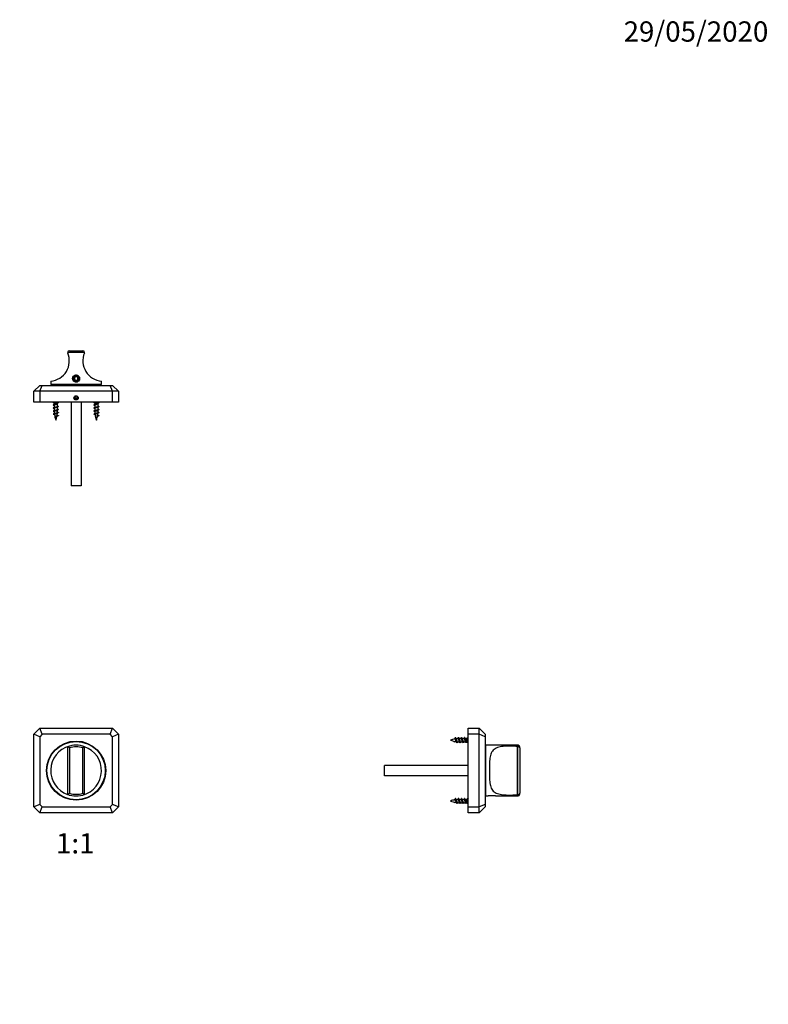
# Model space of a CAD drawing. Units: millimetres. Extents: x 0 to 835, y 0 to 1165.
# Drawn here: x 392 to 835, y 582 to 1165 of the extents above; entities that cross this region are included whole.
import ezdxf
from ezdxf import colors
from ezdxf.entities.mleader import LeaderData, LeaderLine
from ezdxf.enums import TextEntityAlignment as Align
from ezdxf.math import Vec2, Vec3

# ---------------------------------------------------------------- set-up
doc = ezdxf.new("R2010")
doc.units = ezdxf.units.MM
for name, color, linetype in [('DV1_Défaut', 7, 'Continuous'), ('DV2_Défaut', 7, 'Continuous'), ('DV3_Défaut', 7, 'Continuous'), ('Défaut', 7, 'Continuous')]:
    doc.layers.add(name, color=color, linetype=linetype)
doc.styles.add('SEACAD_ArialB', font='arialbd.ttf')

# ---------------------------------------------------------------- blocks, each defined once
blk = doc.blocks.new('_DOT')
at = {"color": 0}
blk.add_line((0, 0), (-1, 0), dxfattribs=at)
at = {"color": 0, "const_width": 0.333}
blk.add_lwpolyline([(-0.1665, 0, 1), (0.1665, 0, 1)], format="xyb", close=True, dxfattribs=at)
blk = doc.blocks.new('SE')
at = {"layer": 'DV1_Défaut', "color": 7, "linetype": 'Continuous'}
for p, q in [((400.36, 742), (403.86, 745.5)), ((403.86, 745.5), (446.86, 745.5)), ((405.31, 742), (403.86, 745.5)), ((445.41, 742), (446.86, 745.5)), ((446.86, 745.5), (450.36, 742)), ((400.36, 699), (400.36, 742)), ((403.86, 740.55), (400.36, 742)), ((405.31, 742), (403.86, 740.55)), ((403.86, 740.55), (403.86, 700.45)), ((445.41, 742), (405.31, 742)), ((446.86, 740.55), (445.41, 742)), ((450.36, 742), (446.86, 740.55)), ((446.86, 700.45), (446.86, 740.55)), ((450.36, 742), (450.36, 699)), ((420.36, 734.65), (420.36, 706.36)), ((421.36, 733.92), (421.36, 707.09)), ((429.36, 707.09), (429.36, 733.92)), ((430.36, 706.36), (430.36, 734.65)), ((403.86, 700.45), (400.36, 699)), ((403.86, 695.5), (400.36, 699)), ((403.86, 700.45), (405.31, 699)), ((403.86, 695.5), (405.31, 699)), ((405.31, 699), (445.41, 699)), ((445.41, 699), (446.86, 700.45)), ((446.86, 695.5), (445.41, 699)), ((450.36, 699), (446.86, 700.45)), ((450.36, 699), (446.86, 695.5)), ((446.86, 695.5), (403.86, 695.5))]:
    blk.add_line(p, q, dxfattribs=at)
for radius in [17.5, 17.25]:
    blk.add_circle((425.36, 720.5), radius, dxfattribs=at)
for centre, radius, start, end in [((425.36, 720.5), 15, 105.45775, 250.5617), ((425.36, 720.5), 15, 70.52879, 109.47121), ((391.7, 694.1), 49.65, 53.31766, 54.74346), ((425.36, 720.5), 14, 73.39846, 106.60154), ((425.36, 720.5), 15, 74.00962, 74.53826), ((425.36, 720.5), 15, 285.45775, 70.53668), ((459.02, 694.1), 49.65, 125.25654, 126.68234), ((391.7, 746.91), 49.65, 305.25654, 306.68234), ((425.36, 720.5), 15, 250.52879, 289.47121), ((425.36, 720.5), 15, 254.00962, 254.53826), ((425.36, 720.5), 14, 253.39846, 286.60154), ((459.02, 746.91), 49.65, 233.31766, 234.74346)]:
    blk.add_arc(centre, radius, start, end, dxfattribs=at)
blk = doc.blocks.new('SE1')
at = {"layer": 'DV2_Défaut', "color": 7, "linetype": 'Continuous'}
for p, q in [((430.36, 967.84), (420.36, 967.84)), ((420.44, 967.44), (420.44, 967.45)), ((421.36, 968.84), (429.36, 968.84)), ((430.28, 967.45), (430.28, 967.44)), ((410.36, 950.88), (410.36, 948.84)), ((425.36, 953.49), (424.36, 952.91)), ((424.36, 952.91), (424.36, 951.76)), ((424.36, 951.76), (425.36, 951.18)), ((426.36, 952.91), (425.36, 953.49)), ((425.36, 951.18), (426.36, 951.76)), ((426.36, 951.76), (426.36, 952.91)), ((440.36, 948.84), (440.36, 950.88)), ((403.86, 948.34), (400.36, 944.84)), ((400.36, 938.34), (400.36, 944.84)), ((403.86, 944.84), (400.36, 944.84)), ((403.86, 948.34), (405.31, 948.34)), ((403.86, 944.84), (405.31, 948.34)), ((403.86, 944.84), (403.86, 938.34)), ((446.86, 944.84), (403.86, 944.84)), ((405.31, 948.34), (445.41, 948.34)), ((440.36, 948.84), (410.36, 948.84)), ((414.36, 948.84), (414.36, 948.34)), ((436.36, 948.34), (436.36, 948.84)), ((445.41, 948.34), (446.86, 948.34)), ((446.86, 944.84), (445.41, 948.34)), ((450.36, 944.84), (446.86, 948.34)), ((446.86, 938.34), (446.86, 944.84)), ((450.36, 944.84), (446.86, 944.84)), ((450.36, 944.84), (450.36, 938.34)), ((403.86, 938.34), (400.36, 938.34)), ((446.86, 938.34), (403.86, 938.34)), ((411.56, 938.34), (412.36, 937.54)), ((414.36, 937.54), (412.36, 937.54)), ((412.36, 937.54), (412.36, 936.98)), ((414.36, 937.54), (415.16, 938.34)), ((414.36, 936), (414.36, 937.54)), ((422.36, 938.34), (422.36, 888.84)), ((425.95, 940.34), (424.77, 940.34)), ((424.77, 940.27), (424.77, 940.34)), ((425.95, 940.34), (425.95, 940.27)), ((428.36, 938.34), (428.36, 888.84)), ((435.56, 938.34), (436.36, 937.54)), ((438.36, 937.54), (436.36, 937.54)), ((436.36, 937.54), (436.36, 936.98)), ((438.36, 937.54), (439.16, 938.34)), ((438.36, 936), (438.36, 937.54)), ((450.36, 938.34), (446.86, 938.34)), ((412.36, 936.47), (412.36, 935.18)), ((412.36, 934.67), (412.36, 933.38)), ((413.29, 933.3), (414.36, 933.3)), ((413.36, 937.35), (413.36, 937.14)), ((413.36, 937.14), (413.36, 936.92)), ((414.36, 934.2), (414.36, 935.49)), ((414.36, 933.3), (414.36, 933.69)), ((436.36, 936.47), (436.36, 935.18)), ((436.36, 934.67), (436.36, 933.38)), ((437.29, 933.3), (438.36, 933.3)), ((437.36, 937.35), (437.36, 937.14)), ((437.36, 937.14), (437.36, 936.92)), ((438.36, 934.2), (438.36, 935.49)), ((438.36, 933.3), (438.36, 933.69)), ((414.33, 930.14), (413.74, 929.75)), ((413.83, 930.46), (414.32, 930.14)), ((438.33, 930.14), (437.74, 929.75)), ((437.83, 930.46), (438.32, 930.14)), ((428.36, 888.84), (422.36, 888.84))]:
    blk.add_line(p, q, dxfattribs=at)
for centre, radius in [((425.36, 952.34), 2.1), ((425.36, 952.34), 1.62), ((425.36, 940.94), 1.25), ((425.36, 940.74), 0.75)]:
    blk.add_circle(centre, radius, dxfattribs=at)
for centre, radius, start, end in [((409.36, 962.84), 12, 274.78022, 22.58164), ((421.36, 967.84), 1, 90, 180), ((421.37, 967.84), 1, 180.04768, 202.53396), ((429.36, 967.84), 1, 0, 90), ((441.36, 962.84), 12, 157.41836, 265.21978), ((429.36, 967.84), 1, 337.42832, 359.99004), ((425.36, 952.34), 2, 255, 195), ((407.33, 926.02), 11.53, 64.09904, 66.07493), ((407.33, 924.22), 11.53, 64.09904, 66.07493), ((407.62, 923.04), 10.84, 63.95664, 66.15742), ((408.92, 943.92), 7.74, 293.49526, 298.09792), ((408.92, 942.12), 7.74, 293.49526, 298.09792), ((408.92, 940.32), 7.74, 293.49526, 298.09792), ((408.88, 938.62), 7.85, 293.4695, 298.65777), ((427.82, 933.3), 15.45, 181.60392, 186.21277), ((418.41, 923.59), 9.24, 113.61341, 118.15448), ((419.13, 925.68), 10.91, 113.88256, 117.22983), ((419.13, 923.88), 10.91, 113.88256, 117.22983), ((398.91, 933.3), 15.45, 350.25161, 354.58826), ((398.91, 933.3), 15.45, 356.66631, 0), ((417.91, 939.64), 7.99, 243.44139, 246.4899), ((417.94, 943.31), 8.07, 243.63191, 246.45898), ((417.94, 941.51), 8.07, 243.63191, 246.45898), ((431.33, 926.02), 11.53, 64.09904, 66.07493), ((431.33, 924.22), 11.53, 64.09904, 66.07493), ((431.62, 923.04), 10.84, 63.95664, 66.15742), ((432.92, 943.92), 7.74, 293.49526, 298.09792), ((432.92, 942.12), 7.74, 293.49526, 298.09792), ((432.92, 940.32), 7.74, 293.49526, 298.09792), ((432.88, 938.62), 7.85, 293.4695, 298.65777), ((451.82, 933.3), 15.45, 181.60392, 186.21277), ((442.41, 923.59), 9.24, 113.61341, 118.15448), ((443.13, 925.68), 10.91, 113.88256, 117.22983), ((443.13, 923.88), 10.91, 113.88256, 117.22983), ((422.91, 933.3), 15.45, 350.25161, 354.58826), ((422.91, 933.3), 15.45, 356.66631, 0), ((441.91, 939.64), 7.99, 243.44139, 246.4899), ((441.94, 943.31), 8.07, 243.63191, 246.45898), ((441.94, 941.51), 8.07, 243.63191, 246.45898), ((408.24, 922.54), 9.4, 62.64616, 66.39881), ((427.82, 933.3), 15.45, 188.56991, 200.72402), ((398.91, 933.3), 15.45, 339.27598, 347.20381), ((417.51, 923.64), 7.19, 112.94659, 121.72576), ((418.35, 938.81), 9.06, 242.34696, 246.37217), ((432.24, 922.54), 9.4, 62.64616, 66.39881), ((451.82, 933.3), 15.45, 188.56991, 200.72402), ((422.91, 933.3), 15.45, 339.27598, 347.20381), ((441.51, 923.64), 7.19, 112.94659, 121.72576), ((442.35, 938.81), 9.06, 242.34696, 246.37217)]:
    blk.add_arc(centre, radius, start, end, dxfattribs=at)
for centre in [(404.07, 933.3), (428.07, 933.3)]:
    blk.add_ellipse(centre, major_axis=(0, -15.45), ratio=0.642788, start_param=1.338716, end_param=1.385555, dxfattribs=at)
for points, weights, knots in [([(413.36, 937.14), (412.49, 936.99), (412.06, 936.84), (411.67, 936.7), (412, 936.56)], [1, 0.866025403784, 1, 0.877167822211, 0.979568551654], [0, 0, 0, 0.5216942, 0.5216942, 1, 1, 1]), ([(414.72, 935.91), (415.05, 935.77), (414.66, 935.64), (414.23, 935.49), (413.36, 935.34), (412.49, 935.19), (412.06, 935.04), (411.67, 934.9), (412, 934.76)], [0.979390357931, 0.877274798536, 1, 0.866025403784, 1, 0.866025403784, 1, 0.877167822211, 0.979568551654], [0, 0, 0, 0.2389944, 0.2389944, 0.4998958, 0.4998958, 0.7607973, 0.7607973, 1, 1, 1]), ([(414.72, 934.11), (415.05, 933.97), (414.66, 933.84), (414.23, 933.69), (413.36, 933.54), (412.49, 933.39), (412.06, 933.24), (411.67, 933.1), (412, 932.96)], [0.979390357931, 0.877274798536, 1, 0.866025403784, 1, 0.866025403784, 1, 0.877167822211, 0.979568551654], [0, 0, 0, 0.238994, 0.238994, 0.499896, 0.499896, 0.760797, 0.760797, 1, 1, 1]), ([(414.72, 932.31), (415.05, 932.17), (414.66, 932.04), (414.23, 931.89), (413.36, 931.74), (412.49, 931.59), (412.06, 931.44), (411.67, 931.3), (412, 931.16)], [0.979390357931, 0.877274798536, 1, 0.866025403784, 1, 0.866025403784, 1, 0.877167822211, 0.979568551654], [0, 0, 0, 0.238994, 0.238994, 0.499896, 0.499896, 0.760797, 0.760797, 1, 1, 1]), ([(413.36, 936.92), (412.78, 936.77), (412.49, 936.62), (412.36, 936.55), (412.36, 936.47)], [1, 0.866025403784, 1, 0.933012701892, 0.933012701892], [0, 0, 0, 0.666667, 0.666667, 1, 1, 1]), ([(414.14, 935.38), (413.84, 935.25), (413.36, 935.12), (412.78, 934.97), (412.49, 934.82), (412.36, 934.75), (412.36, 934.67)], [0.965880480278, 0.88609017352, 1, 0.866025403784, 1, 0.933012701892, 0.933012701892], [0, 0, 0, 0.361766, 0.361766, 0.787255, 0.787255, 1, 1, 1]), ([(412.56, 935.28), (412.86, 935.42), (413.36, 935.55), (413.94, 935.7), (414.23, 935.85), (414.36, 935.92), (414.36, 936)], [0.971963856495, 0.881932053844, 1, 0.866025403784, 1, 0.933012701892, 0.933012701892], [0, 0, 0, 0.370084, 0.370084, 0.790028, 0.790028, 1, 1, 1]), ([(412.56, 933.48), (412.86, 933.62), (413.36, 933.75), (413.94, 933.9), (414.23, 934.05), (414.36, 934.12), (414.36, 934.2)], [0.971963856495, 0.881932053844, 1, 0.866025403784, 1, 0.933012701892, 0.933012701892], [0, 0, 0, 0.370084, 0.370084, 0.790028, 0.790028, 1, 1, 1]), ([(414.14, 933.58), (413.84, 933.45), (413.36, 933.32), (413.32, 933.31), (413.29, 933.3)], [0.965880480278, 0.88609017352, 1, 0.989944238945, 0.981397992877], [0, 0, 0, 0.918883, 0.918883, 1, 1, 1]), ([(437.36, 937.14), (436.49, 936.99), (436.06, 936.84), (435.67, 936.7), (436, 936.56)], [1, 0.866025403784, 1, 0.877167822211, 0.979568551654], [0, 0, 0, 0.521694, 0.521694, 1, 1, 1]), ([(438.72, 935.91), (439.05, 935.77), (438.66, 935.64), (438.23, 935.49), (437.36, 935.34), (436.49, 935.19), (436.06, 935.04), (435.67, 934.9), (436, 934.76)], [0.979390357931, 0.877274798536, 1, 0.866025403784, 1, 0.866025403784, 1, 0.877167822211, 0.979568551654], [0, 0, 0, 0.2389944, 0.2389944, 0.4998958, 0.4998958, 0.7607973, 0.7607973, 1, 1, 1]), ([(438.72, 934.11), (439.05, 933.97), (438.66, 933.84), (438.23, 933.69), (437.36, 933.54), (436.49, 933.39), (436.06, 933.24), (435.67, 933.1), (436, 932.96)], [0.979390357931, 0.877274798536, 1, 0.866025403784, 1, 0.866025403784, 1, 0.877167822211, 0.979568551654], [0, 0, 0, 0.238994, 0.238994, 0.499896, 0.499896, 0.760797, 0.760797, 1, 1, 1]), ([(438.72, 932.31), (439.05, 932.17), (438.66, 932.04), (438.23, 931.89), (437.36, 931.74), (436.49, 931.59), (436.06, 931.44), (435.67, 931.3), (436, 931.16)], [0.979390357931, 0.877274798536, 1, 0.866025403784, 1, 0.866025403784, 1, 0.877167822211, 0.979568551654], [0, 0, 0, 0.238994, 0.238994, 0.499896, 0.499896, 0.760797, 0.760797, 1, 1, 1]), ([(437.36, 936.92), (436.78, 936.77), (436.49, 936.62), (436.36, 936.55), (436.36, 936.47)], [1, 0.866025403784, 1, 0.933012701892, 0.933012701892], [0, 0, 0, 0.666667, 0.666667, 1, 1, 1]), ([(438.14, 935.38), (437.84, 935.25), (437.36, 935.12), (436.78, 934.97), (436.49, 934.82), (436.36, 934.75), (436.36, 934.67)], [0.965880480278, 0.88609017352, 1, 0.866025403784, 1, 0.933012701892, 0.933012701892], [0, 0, 0, 0.361766, 0.361766, 0.787255, 0.787255, 1, 1, 1]), ([(436.56, 935.28), (436.86, 935.42), (437.36, 935.55), (437.94, 935.7), (438.23, 935.85), (438.36, 935.92), (438.36, 936)], [0.971963856495, 0.881932053844, 1, 0.866025403784, 1, 0.933012701892, 0.933012701892], [0, 0, 0, 0.370084, 0.370084, 0.790028, 0.790028, 1, 1, 1]), ([(436.56, 933.48), (436.86, 933.62), (437.36, 933.75), (437.94, 933.9), (438.23, 934.05), (438.36, 934.12), (438.36, 934.2)], [0.971963856495, 0.881932053844, 1, 0.866025403784, 1, 0.933012701892, 0.933012701892], [0, 0, 0, 0.370084, 0.370084, 0.790028, 0.790028, 1, 1, 1]), ([(438.14, 933.58), (437.84, 933.45), (437.36, 933.32), (437.32, 933.31), (437.29, 933.3)], [0.965880480278, 0.88609017352, 1, 0.989944238945, 0.981397992877], [0, 0, 0, 0.918883, 0.918883, 1, 1, 1]), ([(414.72, 930.51), (415.05, 930.37), (414.66, 930.24), (414.53, 930.19), (414.33, 930.14)], [0.979390357931, 0.877274798536, 1, 0.954853459629, 0.940133733968], [0, 0, 0, 0.731065, 0.731065, 1, 1, 1]), ([(438.72, 930.51), (439.05, 930.37), (438.66, 930.24), (438.53, 930.19), (438.33, 930.14)], [0.979390357931, 0.877274798536, 1, 0.954853459629, 0.940133733968], [0, 0, 0, 0.731065, 0.731065, 1, 1, 1])]:
    blk.add_rational_spline(points, weights, degree=2, knots=knots, dxfattribs=at)
for points, knots in [([(413.29, 933.3), (413.17, 933.27), (413.05, 933.24), (412.95, 933.2), (412.84, 933.17), (412.75, 933.13), (412.66, 933.1), (412.58, 933.07), (412.51, 933.03), (412.46, 933), (412.41, 932.97), (412.38, 932.94), (412.37, 932.9), (412.37, 932.89), (412.37, 932.88), (412.37, 932.87)], [0, 0, 0, 0, 0.233651, 0.233651, 0.233651, 0.467172, 0.467172, 0.467172, 0.70227, 0.70227, 0.70227, 0.934509, 0.934509, 0.934509, 1, 1, 1, 1]), ([(414.06, 931.74), (414, 931.71), (413.94, 931.68), (413.86, 931.66), (413.77, 931.62), (413.67, 931.58), (413.57, 931.55), (413.46, 931.51), (413.35, 931.48), (413.25, 931.44), (413.14, 931.41), (413.04, 931.37), (412.95, 931.33), (412.87, 931.3), (412.79, 931.26), (412.72, 931.22), (412.66, 931.19), (412.61, 931.15), (412.57, 931.12), (412.54, 931.08), (412.53, 931.04), (412.53, 931.01), (412.53, 931), (412.53, 931), (412.53, 931)], [0, 0, 0, 0, 0.117259, 0.117259, 0.117259, 0.266246, 0.266246, 0.266246, 0.417046, 0.417046, 0.417046, 0.564122, 0.564122, 0.564122, 0.708392, 0.708392, 0.708392, 0.854397, 0.854397, 0.854397, 0.995724, 0.995724, 0.995724, 1, 1, 1, 1]), ([(412.64, 931.72), (412.68, 931.74), (412.72, 931.76), (412.77, 931.78), (412.85, 931.81), (412.94, 931.84), (413.04, 931.88), (413.14, 931.91), (413.25, 931.94), (413.36, 931.97), (413.47, 932), (413.58, 932.03), (413.68, 932.06), (413.78, 932.1), (413.88, 932.13), (413.97, 932.16), (414.06, 932.2), (414.13, 932.23), (414.19, 932.26), (414.25, 932.29), (414.29, 932.32), (414.31, 932.35), (414.33, 932.37), (414.33, 932.39), (414.33, 932.41)], [0, 0, 0, 0, 0.080448, 0.080448, 0.080448, 0.218435, 0.218435, 0.218435, 0.358272, 0.358272, 0.358272, 0.495731, 0.495731, 0.495731, 0.63689, 0.63689, 0.63689, 0.780061, 0.780061, 0.780061, 0.921047, 0.921047, 0.921047, 1, 1, 1, 1]), ([(437.29, 933.3), (437.17, 933.27), (437.05, 933.24), (436.95, 933.2), (436.84, 933.17), (436.75, 933.13), (436.66, 933.1), (436.58, 933.07), (436.51, 933.03), (436.46, 933), (436.41, 932.97), (436.38, 932.94), (436.37, 932.9), (436.37, 932.89), (436.37, 932.88), (436.37, 932.87)], [0, 0, 0, 0, 0.233651, 0.233651, 0.233651, 0.467172, 0.467172, 0.467172, 0.70227, 0.70227, 0.70227, 0.934509, 0.934509, 0.934509, 1, 1, 1, 1]), ([(438.06, 931.74), (438, 931.71), (437.94, 931.68), (437.86, 931.66), (437.77, 931.62), (437.67, 931.58), (437.57, 931.55), (437.46, 931.51), (437.35, 931.48), (437.25, 931.44), (437.14, 931.41), (437.04, 931.37), (436.95, 931.33), (436.87, 931.3), (436.79, 931.26), (436.72, 931.22), (436.66, 931.19), (436.61, 931.15), (436.57, 931.12), (436.54, 931.08), (436.53, 931.04), (436.53, 931.01), (436.53, 931), (436.53, 931), (436.53, 931)], [0, 0, 0, 0, 0.117259, 0.117259, 0.117259, 0.266246, 0.266246, 0.266246, 0.417046, 0.417046, 0.417046, 0.564122, 0.564122, 0.564122, 0.708392, 0.708392, 0.708392, 0.854397, 0.854397, 0.854397, 0.995724, 0.995724, 0.995724, 1, 1, 1, 1]), ([(436.64, 931.72), (436.68, 931.74), (436.72, 931.76), (436.77, 931.78), (436.85, 931.81), (436.94, 931.84), (437.04, 931.88), (437.14, 931.91), (437.25, 931.94), (437.36, 931.97), (437.47, 932), (437.58, 932.03), (437.68, 932.06), (437.78, 932.1), (437.88, 932.13), (437.97, 932.16), (438.06, 932.2), (438.13, 932.23), (438.19, 932.26), (438.25, 932.29), (438.29, 932.32), (438.31, 932.35), (438.33, 932.37), (438.33, 932.39), (438.33, 932.41)], [0, 0, 0, 0, 0.080448, 0.080448, 0.080448, 0.218435, 0.218435, 0.218435, 0.358272, 0.358272, 0.358272, 0.495731, 0.495731, 0.495731, 0.63689, 0.63689, 0.63689, 0.780061, 0.780061, 0.780061, 0.921047, 0.921047, 0.921047, 1, 1, 1, 1]), ([(413.83, 930.46), (413.91, 930.5), (413.98, 930.53), (414.03, 930.56), (414.08, 930.59), (414.11, 930.62), (414.13, 930.65), (414.13, 930.67), (414.14, 930.68), (414.14, 930.69)], [0, 0, 0, 0, 0.456354, 0.456354, 0.456354, 0.846719, 0.846719, 0.846719, 1, 1, 1, 1]), ([(437.83, 930.46), (437.91, 930.5), (437.98, 930.53), (438.03, 930.56), (438.08, 930.59), (438.11, 930.62), (438.13, 930.65), (438.13, 930.67), (438.14, 930.68), (438.14, 930.69)], [0, 0, 0, 0, 0.456354, 0.456354, 0.456354, 0.846719, 0.846719, 0.846719, 1, 1, 1, 1])]:
    blk.add_open_spline(points, degree=3, knots=knots, dxfattribs=at)
for points in [[(412.56, 937.08), (412.86, 937.22), (413.36, 937.35)], [(436.56, 937.08), (436.86, 937.22), (437.36, 937.35)]]:
    blk.add_rational_spline(points, [0.971963856495, 0.881932053844, 1], degree=2, dxfattribs=at)
blk = doc.blocks.new('SE2')
at = {"layer": 'DV3_Défaut', "color": 7, "linetype": 'Continuous'}
for p, q in [((657.11, 742), (657.11, 745.5)), ((657.11, 745.5), (663.61, 745.5)), ((663.61, 742), (663.61, 745.5)), ((667.11, 742), (663.61, 745.5)), ((657.11, 740.3), (656.31, 739.5)), ((657.11, 699), (657.11, 742)), ((663.61, 742), (657.11, 742)), ((663.61, 699), (663.61, 742)), ((667.11, 740.55), (663.61, 742)), ((667.11, 742), (667.11, 740.55)), ((667.11, 740.55), (667.11, 700.45)), ((648.91, 737.35), (648.61, 737.9)), ((649.15, 737.78), (648.91, 737.35)), ((652.08, 739.5), (652.08, 738.48)), ((653, 739.5), (652.08, 739.5)), ((652.52, 737.5), (653.82, 737.5)), ((654.8, 739.5), (653.51, 739.5)), ((654.32, 737.5), (655.62, 737.5)), ((656.31, 739.5), (655.31, 739.5)), ((656.12, 737.5), (655.91, 737)), ((656.12, 737.5), (656.31, 737.5)), ((656.31, 739.5), (656.31, 737.5)), ((656.31, 737.5), (657.11, 736.7)), ((667.61, 705.5), (667.61, 735.5)), ((686.61, 735.5), (667.61, 735.5)), ((686.22, 734.67), (686.22, 706.33)), ((686.23, 734.67), (686.22, 734.67)), ((686.23, 706.33), (686.23, 734.67)), ((686.61, 735.5), (686.61, 734.65)), ((687.61, 733.92), (687.61, 734.5)), ((687.61, 733.92), (687.61, 707.09)), ((667.61, 731.5), (667.11, 731.5)), ((607.61, 717.5), (607.61, 723.5)), ((657.11, 723.5), (607.61, 723.5)), ((657.11, 717.5), (607.61, 717.5)), ((667.11, 709.5), (667.61, 709.5)), ((667.61, 705.5), (669.01, 705.5)), ((673.2, 705.5), (686.61, 705.5)), ((686.22, 706.33), (686.23, 706.33)), ((686.61, 705.5), (686.61, 706.36)), ((687.61, 706.5), (687.61, 707.09)), ((648.91, 701.35), (648.61, 701.9)), ((649.15, 701.78), (648.91, 701.35)), ((652.08, 703.5), (652.08, 702.48)), ((653, 703.5), (652.08, 703.5)), ((652.52, 701.5), (653.82, 701.5)), ((654.8, 703.5), (653.51, 703.5)), ((654.32, 701.5), (655.62, 701.5)), ((656.31, 703.5), (655.31, 703.5)), ((656.12, 701.5), (655.91, 701)), ((656.12, 701.5), (656.31, 701.5)), ((657.11, 704.3), (656.31, 703.5)), ((656.31, 703.5), (656.31, 701.5)), ((656.31, 701.5), (657.11, 700.7)), ((657.11, 695.5), (657.11, 699)), ((657.11, 699), (663.61, 699)), ((667.11, 700.45), (663.61, 699)), ((663.61, 695.5), (663.61, 699)), ((663.61, 695.5), (667.11, 699)), ((667.11, 700.45), (667.11, 699)), ((663.61, 695.5), (657.11, 695.5))]:
    blk.add_line(p, q, dxfattribs=at)
for centre, radius, start, end in [((641.11, 743.62), 9.18, 331.23103, 335.97595), ((658.76, 743.97), 9.92, 204.32511, 208.86755), ((640.02, 745.05), 12.4, 333.22119, 335.4026), ((660.16, 743.79), 9.48, 204.32402, 208.16907), ((640.1, 745.88), 14.32, 333.53526, 335.22858), ((661.97, 743.8), 9.49, 204.32738, 208.15228), ((641.9, 745.88), 14.32, 333.53526, 335.22858), ((663.77, 743.8), 9.49, 204.32738, 208.15228), ((652.08, 724.05), 15.45, 100.40282, 110.72402), ((652.08, 752.96), 15.45, 249.27598, 262.80963), ((652.08, 724.05), 15.45, 93.30498, 97.79441), ((644.46, 734.6), 6.45, 24.1369, 30.54907), ((658.1, 733.8), 8.18, 152.55664, 155.14638), ((652.08, 752.96), 15.45, 265.04623, 269.72645), ((652.08, 724.05), 15.45, 90, 91.34797), ((643.81, 733.38), 9.18, 24.86485, 28.50175), ((659.97, 733.76), 8.27, 153.04436, 155.11098), ((645.47, 733.31), 9.34, 24.8901, 28.45553), ((661.77, 733.76), 8.27, 153.04436, 155.11098), ((647.27, 733.31), 9.34, 24.8901, 28.45553), ((686.61, 737.35), 2.71, 261.92172, 270.07218), ((686.61, 734.5), 1, 0, 90), ((671.11, 690.65), 15.01, 81.95507, 98.04493), ((686.61, 703.64), 2.72, 89.94163, 98.06447), ((686.61, 706.5), 1, 270, 0), ((652.08, 688.05), 15.45, 100.40282, 110.72402), ((652.08, 716.96), 15.45, 249.27598, 262.80963), ((641.11, 707.62), 9.18, 331.23103, 335.97595), ((658.76, 707.97), 9.92, 204.32511, 208.86755), ((652.08, 688.05), 15.45, 93.30498, 97.79441), ((644.46, 698.6), 6.45, 24.1369, 30.54907), ((658.1, 697.8), 8.18, 152.55664, 155.14638), ((652.08, 716.96), 15.45, 265.04623, 269.72645), ((640.02, 709.05), 12.4, 333.22119, 335.4026), ((660.16, 707.79), 9.48, 204.32402, 208.16907), ((652.08, 688.05), 15.45, 90, 91.34797), ((643.81, 697.38), 9.18, 24.86485, 28.50175), ((659.97, 697.76), 8.27, 153.04436, 155.11098), ((640.1, 709.88), 14.32, 333.53526, 335.22858), ((661.97, 707.8), 9.49, 204.32738, 208.15228), ((645.47, 697.31), 9.34, 24.8901, 28.45553), ((661.77, 697.76), 8.27, 153.04436, 155.11098), ((641.9, 709.88), 14.32, 333.53526, 335.22858), ((663.77, 707.8), 9.49, 204.32738, 208.15228), ((647.27, 697.31), 9.34, 24.8901, 28.45553)]:
    blk.add_arc(centre, radius, start, end, dxfattribs=at)
for points, weights, knots in [([(650.67, 737.24), (650.59, 737), (650.51, 737), (650.36, 737), (650.21, 737.75), (650.06, 738.5), (649.91, 739.25), (649.76, 740), (649.61, 740), (649.56, 740), (649.49, 739.88)], [0.933469311785, 0.927482144687, 1, 0.866025403784, 1, 0.866025403784, 1, 0.866025403784, 1, 0.947732813797, 0.936247370264], [0, 0, 0, 0.137681, 0.137681, 0.392043, 0.392043, 0.646405, 0.646405, 0.900766, 0.900766, 1, 1, 1]), ([(652.47, 737.24), (652.39, 737), (652.31, 737), (652.16, 737), (652.01, 737.75), (651.86, 738.5), (651.71, 739.25), (651.56, 740), (651.41, 740), (651.36, 740), (651.29, 739.88)], [0.933469311785, 0.927482144687, 1, 0.866025403784, 1, 0.866025403784, 1, 0.866025403784, 1, 0.947732813797, 0.936247370264], [0, 0, 0, 0.137681, 0.137681, 0.392043, 0.392043, 0.646405, 0.646405, 0.900766, 0.900766, 1, 1, 1]), ([(654.27, 737.24), (654.19, 737), (654.11, 737), (653.96, 737), (653.81, 737.75), (653.66, 738.5), (653.51, 739.25), (653.36, 740), (653.21, 740), (653.16, 740), (653.09, 739.88)], [0.933469311785, 0.927482144687, 1, 0.866025403784, 1, 0.866025403784, 1, 0.866025403784, 1, 0.947732813797, 0.936247370264], [0, 0, 0, 0.137681, 0.137681, 0.392043, 0.392043, 0.646405, 0.646405, 0.900766, 0.900766, 1, 1, 1]), ([(655.91, 737), (655.76, 737), (655.61, 737.75), (655.46, 738.5), (655.31, 739.25), (655.16, 740), (655.01, 740), (654.96, 740), (654.89, 739.88)], [1, 0.866025403784, 1, 0.866025403784, 1, 0.866025403784, 1, 0.947732813797, 0.936247370264], [0, 0, 0, 0.294974, 0.294974, 0.589948, 0.589948, 0.884922, 0.884922, 1, 1, 1]), ([(652.08, 738.48), (652.15, 738.22), (652.22, 738), (652.37, 737.5), (652.52, 737.5)], [0.933182124436, 0.936381553095, 1, 0.866025403784, 1], [0, 0, 0, 0.321967, 0.321967, 1, 1, 1]), ([(653.69, 737.75), (653.64, 737.86), (653.6, 738), (653.45, 738.5), (653.3, 739), (653.15, 739.5), (653, 739.5)], [0.942386063169, 0.958070557868, 1, 0.866025403784, 1, 0.866025403784, 1], [0, 0, 0, 0.1353092, 0.1353092, 0.5676546, 0.5676546, 1, 1, 1]), ([(653.6, 739.32), (653.66, 739.19), (653.72, 739), (653.87, 738.5), (654.02, 738), (654.17, 737.5), (654.32, 737.5)], [0.934968708829, 0.944459431545, 1, 0.866025403784, 1, 0.866025403784, 1], [0, 0, 0, 0.171692, 0.171692, 0.585846, 0.585846, 1, 1, 1]), ([(655.49, 737.75), (655.44, 737.86), (655.4, 738), (655.25, 738.5), (655.1, 739), (654.95, 739.5), (654.8, 739.5)], [0.942386063169, 0.958070557868, 1, 0.866025403784, 1, 0.866025403784, 1], [0, 0, 0, 0.1353092, 0.1353092, 0.5676546, 0.5676546, 1, 1, 1]), ([(655.4, 739.32), (655.46, 739.19), (655.52, 739), (655.67, 738.5), (655.82, 738), (655.97, 737.5), (656.12, 737.5)], [0.934968708829, 0.944459431545, 1, 0.866025403784, 1, 0.866025403784, 1], [0, 0, 0, 0.171692, 0.171692, 0.585846, 0.585846, 1, 1, 1]), ([(650.67, 701.24), (650.59, 701), (650.51, 701), (650.36, 701), (650.21, 701.75), (650.06, 702.5), (649.91, 703.25), (649.76, 704), (649.61, 704), (649.56, 704), (649.49, 703.88)], [0.933469311785, 0.927482144687, 1, 0.866025403784, 1, 0.866025403784, 1, 0.866025403784, 1, 0.947732813797, 0.936247370264], [0, 0, 0, 0.137681, 0.137681, 0.392043, 0.392043, 0.646405, 0.646405, 0.900766, 0.900766, 1, 1, 1]), ([(652.47, 701.24), (652.39, 701), (652.31, 701), (652.16, 701), (652.01, 701.75), (651.86, 702.5), (651.71, 703.25), (651.56, 704), (651.41, 704), (651.36, 704), (651.29, 703.88)], [0.933469311785, 0.927482144687, 1, 0.866025403784, 1, 0.866025403784, 1, 0.866025403784, 1, 0.947732813797, 0.936247370264], [0, 0, 0, 0.137681, 0.137681, 0.392043, 0.392043, 0.646405, 0.646405, 0.900766, 0.900766, 1, 1, 1]), ([(652.08, 702.48), (652.15, 702.22), (652.22, 702), (652.37, 701.5), (652.52, 701.5)], [0.933182124436, 0.936381553095, 1, 0.866025403784, 1], [0, 0, 0, 0.321967, 0.321967, 1, 1, 1]), ([(653.69, 701.75), (653.64, 701.86), (653.6, 702), (653.45, 702.5), (653.3, 703), (653.15, 703.5), (653, 703.5)], [0.942386063169, 0.958070557868, 1, 0.866025403784, 1, 0.866025403784, 1], [0, 0, 0, 0.135309, 0.135309, 0.567655, 0.567655, 1, 1, 1]), ([(654.27, 701.24), (654.19, 701), (654.11, 701), (653.96, 701), (653.81, 701.75), (653.66, 702.5), (653.51, 703.25), (653.36, 704), (653.21, 704), (653.16, 704), (653.09, 703.88)], [0.933469311785, 0.927482144687, 1, 0.866025403784, 1, 0.866025403784, 1, 0.866025403784, 1, 0.947732813797, 0.936247370264], [0, 0, 0, 0.137681, 0.137681, 0.392043, 0.392043, 0.646405, 0.646405, 0.900766, 0.900766, 1, 1, 1]), ([(653.6, 703.32), (653.66, 703.19), (653.72, 703), (653.87, 702.5), (654.02, 702), (654.17, 701.5), (654.32, 701.5)], [0.934968708829, 0.944459431545, 1, 0.866025403784, 1, 0.866025403784, 1], [0, 0, 0, 0.171692, 0.171692, 0.585846, 0.585846, 1, 1, 1]), ([(655.49, 701.75), (655.44, 701.86), (655.4, 702), (655.25, 702.5), (655.1, 703), (654.95, 703.5), (654.8, 703.5)], [0.942386063169, 0.958070557868, 1, 0.866025403784, 1, 0.866025403784, 1], [0, 0, 0, 0.135309, 0.135309, 0.567655, 0.567655, 1, 1, 1]), ([(655.91, 701), (655.76, 701), (655.61, 701.75), (655.46, 702.5), (655.31, 703.25), (655.16, 704), (655.01, 704), (654.96, 704), (654.89, 703.88)], [1, 0.866025403784, 1, 0.866025403784, 1, 0.866025403784, 1, 0.947732813797, 0.936247370264], [0, 0, 0, 0.294974, 0.294974, 0.589948, 0.589948, 0.884922, 0.884922, 1, 1, 1]), ([(655.4, 703.32), (655.46, 703.19), (655.52, 703), (655.67, 702.5), (655.82, 702), (655.97, 701.5), (656.12, 701.5)], [0.934968708829, 0.944459431545, 1, 0.866025403784, 1, 0.866025403784, 1], [0, 0, 0, 0.171692, 0.171692, 0.585846, 0.585846, 1, 1, 1])]:
    blk.add_rational_spline(points, weights, degree=2, knots=knots, dxfattribs=at)
for points, knots in [([(650.02, 737.88), (650.01, 737.89), (650, 737.91), (650, 737.93), (649.96, 738.01), (649.93, 738.1), (649.89, 738.2), (649.86, 738.29), (649.82, 738.4), (649.78, 738.49), (649.74, 738.59), (649.7, 738.69), (649.67, 738.78), (649.63, 738.87), (649.6, 738.95), (649.56, 739.02), (649.52, 739.09), (649.48, 739.15), (649.45, 739.18), (649.41, 739.22), (649.37, 739.24), (649.33, 739.25), (649.32, 739.25), (649.3, 739.25), (649.29, 739.25)], [0, 0, 0, 0, 0.0357346, 0.0357346, 0.0357346, 0.1954035, 0.1954035, 0.1954035, 0.3499579, 0.3499579, 0.3499579, 0.501704, 0.501704, 0.501704, 0.6551625, 0.6551625, 0.6551625, 0.8020242, 0.8020242, 0.8020242, 0.9469301, 0.9469301, 0.9469301, 1, 1, 1, 1]), ([(650.07, 739.18), (650.07, 739.18), (650.08, 739.17), (650.08, 739.16), (650.12, 739.09), (650.15, 739.01), (650.18, 738.93), (650.21, 738.84), (650.24, 738.74), (650.27, 738.65), (650.3, 738.54), (650.33, 738.44), (650.37, 738.33), (650.4, 738.23), (650.43, 738.13), (650.46, 738.04), (650.49, 737.94), (650.52, 737.86), (650.55, 737.79), (650.58, 737.72), (650.62, 737.66), (650.65, 737.63), (650.68, 737.59), (650.72, 737.56), (650.74, 737.56)], [0, 0, 0, 0, 0.020055, 0.020055, 0.020055, 0.156848, 0.156848, 0.156848, 0.291377, 0.291377, 0.291377, 0.431273, 0.431273, 0.431273, 0.572927, 0.572927, 0.572927, 0.712193, 0.712193, 0.712193, 0.856096, 0.856096, 0.856096, 1, 1, 1, 1]), ([(651.89, 737.75), (651.88, 737.77), (651.88, 737.78), (651.87, 737.79), (651.84, 737.87), (651.81, 737.97), (651.78, 738.07), (651.75, 738.18), (651.71, 738.29), (651.68, 738.41), (651.64, 738.52), (651.61, 738.64), (651.57, 738.75), (651.54, 738.86), (651.5, 738.97), (651.47, 739.06), (651.44, 739.16), (651.41, 739.24), (651.37, 739.3), (651.34, 739.37), (651.3, 739.42), (651.26, 739.45), (651.24, 739.47), (651.21, 739.48), (651.19, 739.48)], [0, 0, 0, 0, 0.020382, 0.020382, 0.020382, 0.166898, 0.166898, 0.166898, 0.311631, 0.311631, 0.311631, 0.456188, 0.456188, 0.456188, 0.602233, 0.602233, 0.602233, 0.746347, 0.746347, 0.746347, 0.889603, 0.889603, 0.889603, 1, 1, 1, 1]), ([(651.8, 739.32), (651.8, 739.31), (651.81, 739.3), (651.81, 739.29), (651.85, 739.22), (651.88, 739.13), (651.91, 739.03), (651.94, 738.93), (651.97, 738.82), (652.01, 738.71), (652.03, 738.63), (652.06, 738.55), (652.08, 738.48)], [0, 0, 0, 0, 0.049411, 0.049411, 0.049411, 0.40665, 0.40665, 0.40665, 0.759974, 0.759974, 0.759974, 1, 1, 1, 1]), ([(686.22, 734.67), (685.03, 734.84), (683.8, 734.92), (681.22, 734.98), (679.95, 734.95), (677.45, 734.76), (676.28, 734.6), (674.15, 734.03), (673.24, 733.64), (671.73, 732.48), (671.18, 731.76), (670.37, 729.99), (670.13, 728.97), (669.81, 726.75), (669.74, 725.55), (669.66, 723.07), (669.65, 721.8), (669.65, 719.23), (669.66, 717.96), (669.74, 715.49), (669.81, 714.28), (670.12, 712.08), (670.36, 711.05), (671.16, 709.28), (671.72, 708.54), (673.2, 707.39), (674.13, 706.98), (676.24, 706.41), (677.43, 706.25), (679.91, 706.06), (681.21, 706.03), (683.76, 706.08), (685.03, 706.16), (686.22, 706.33)], [0, 0, 0, 0, 0.0625, 0.0625, 0.125, 0.125, 0.1875, 0.1875, 0.25, 0.25, 0.3125, 0.3125, 0.375, 0.375, 0.4375, 0.4375, 0.5, 0.5, 0.5625, 0.5625, 0.625, 0.625, 0.6875, 0.6875, 0.75, 0.75, 0.8125, 0.8125, 0.875, 0.875, 0.9375, 0.9375, 1, 1, 1, 1]), ([(687.61, 733.92), (687.61, 734.09), (687.53, 734.27), (687.27, 734.48), (687.16, 734.54), (686.9, 734.62), (686.76, 734.65), (686.61, 734.65)], [0, 0, 0, 0, 0.5, 0.5, 0.75, 0.75, 1, 1, 1, 1]), ([(686.61, 706.36), (686.76, 706.36), (686.9, 706.38), (687.16, 706.47), (687.27, 706.53), (687.53, 706.74), (687.61, 706.91), (687.61, 707.09)], [0, 0, 0, 0, 0.25, 0.25, 0.5, 0.5, 1, 1, 1, 1]), ([(650.02, 701.88), (650.01, 701.89), (650, 701.91), (650, 701.93), (649.96, 702.01), (649.93, 702.1), (649.89, 702.2), (649.86, 702.29), (649.82, 702.4), (649.78, 702.49), (649.74, 702.59), (649.7, 702.69), (649.67, 702.78), (649.63, 702.87), (649.6, 702.95), (649.56, 703.02), (649.52, 703.09), (649.48, 703.15), (649.45, 703.18), (649.41, 703.22), (649.37, 703.24), (649.33, 703.25), (649.32, 703.25), (649.3, 703.25), (649.29, 703.25)], [0, 0, 0, 0, 0.035735, 0.035735, 0.035735, 0.195404, 0.195404, 0.195404, 0.349958, 0.349958, 0.349958, 0.501704, 0.501704, 0.501704, 0.655162, 0.655162, 0.655162, 0.802024, 0.802024, 0.802024, 0.94693, 0.94693, 0.94693, 1, 1, 1, 1]), ([(650.07, 703.18), (650.07, 703.18), (650.08, 703.17), (650.08, 703.16), (650.12, 703.09), (650.15, 703.01), (650.18, 702.93), (650.21, 702.84), (650.24, 702.74), (650.27, 702.65), (650.3, 702.54), (650.33, 702.44), (650.37, 702.33), (650.4, 702.23), (650.43, 702.13), (650.46, 702.04), (650.49, 701.94), (650.52, 701.86), (650.55, 701.79), (650.58, 701.72), (650.62, 701.66), (650.65, 701.63), (650.68, 701.59), (650.72, 701.56), (650.74, 701.56)], [0, 0, 0, 0, 0.020055, 0.020055, 0.020055, 0.156848, 0.156848, 0.156848, 0.291377, 0.291377, 0.291377, 0.431273, 0.431273, 0.431273, 0.572927, 0.572927, 0.572927, 0.712193, 0.712193, 0.712193, 0.856096, 0.856096, 0.856096, 1, 1, 1, 1]), ([(651.89, 701.75), (651.88, 701.77), (651.88, 701.78), (651.87, 701.79), (651.84, 701.87), (651.81, 701.97), (651.78, 702.07), (651.75, 702.18), (651.71, 702.29), (651.68, 702.41), (651.64, 702.52), (651.61, 702.64), (651.57, 702.75), (651.54, 702.86), (651.5, 702.97), (651.47, 703.06), (651.44, 703.16), (651.41, 703.24), (651.37, 703.3), (651.34, 703.37), (651.3, 703.42), (651.26, 703.45), (651.24, 703.47), (651.21, 703.48), (651.19, 703.48)], [0, 0, 0, 0, 0.020382, 0.020382, 0.020382, 0.166898, 0.166898, 0.166898, 0.311631, 0.311631, 0.311631, 0.456188, 0.456188, 0.456188, 0.602233, 0.602233, 0.602233, 0.746347, 0.746347, 0.746347, 0.889603, 0.889603, 0.889603, 1, 1, 1, 1]), ([(651.8, 703.32), (651.8, 703.31), (651.81, 703.3), (651.81, 703.29), (651.85, 703.22), (651.88, 703.13), (651.91, 703.03), (651.94, 702.93), (651.97, 702.82), (652.01, 702.71), (652.03, 702.63), (652.06, 702.55), (652.08, 702.48)], [0, 0, 0, 0, 0.049411, 0.049411, 0.049411, 0.40665, 0.40665, 0.40665, 0.759974, 0.759974, 0.759974, 1, 1, 1, 1])]:
    blk.add_open_spline(points, degree=3, knots=knots, dxfattribs=at)

msp = doc.modelspace()

# ---------------------------------------------------------------- block references
at = {"layer": 'Défaut'}
for name in ['SE1', 'SE', 'SE2']:
    msp.add_blockref(name, (0, 0), dxfattribs=at)

# ---------------------------------------------------------------- texts
at = {"layer": 'Défaut', "color": 7, "linetype": 'Continuous', "style": 'SEACAD_ArialB'}
msp.add_text('1:1', height=12, dxfattribs=at).set_placement((413.49, 683.5), align=Align.TOP_LEFT)

# ---------------------------------------------------------------- leaders
at = {"layer": 'Défaut', "color": 7, "linetype": 'Continuous'}
ml = msp.add_multileader_mtext('Standard', dxfattribs=at)
ml.set_content('{\\pxsm0.9;\\fSolid Edge ISO|b1||i0||c0|p34;\\W1.;29/05/2020\\P}', color=256)
ml.set_leader_properties()
ml.set_arrow_properties(name='DOT')
ml.build(insert=Vec2(0, 0))
ml.multileader.update_dxf_attribs({"leader_type": 0, "dogleg_length": 0, "arrow_head_size": 12})
ctx = ml.context
ctx.base_point, ctx.char_height, ctx.arrow_head_size, ctx.landing_gap_size = Vec3(747.02, 1157.46), 12, 12, 4.2
notes = []
notes.append((ctx, [(0, (0, 0, 0), (0, 0), (1, 0), 1, [])]))
ctx.mtext.insert = Vec3(749.02, 1163.58)
for ctx, leaders in notes:
    for number, flags, end, landing, length, lines in leaders:
        leader = LeaderData()
        leader.index, (leader.has_last_leader_line, leader.has_dogleg_vector, leader.attachment_direction) = number, flags
        leader.last_leader_point, leader.dogleg_vector, leader.dogleg_length = Vec3(end), Vec3(landing), length
        for number, points, colour, breaks in lines:
            line = LeaderLine()
            line.index, line.vertices, line.color, line.breaks = number, Vec3.list(points), colors.encode_raw_color(colour), breaks
            leader.lines.append(line)
        ctx.leaders.append(leader)

doc.saveas('drawing.dxf')
